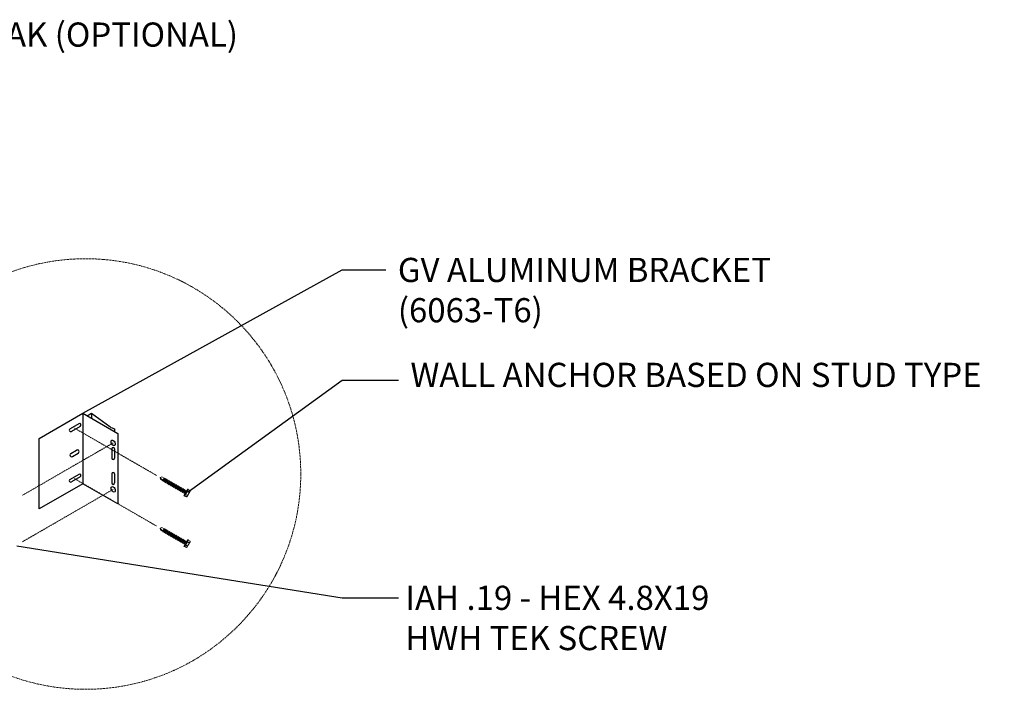
# Model space of a CAD drawing. Units: inches. Extents: x -2819 to 3453, y -1277 to 2113.
# Drawn here: x 3208 to 3453, y 1632 to 1798 of the extents above; entities that cross this region are included whole.
import ezdxf

# ---------------------------------------------------------------- set-up
doc = ezdxf.new("R2010")
doc.units = ezdxf.units.IN
doc.header["$MEASUREMENT"] = 0
doc.linetypes.add('DASHED2', pattern=[0.375, 0.25, -0.125])
doc.linetypes.add('HIDDEN2', pattern=[0.1875, 0.125, -0.0625])
doc.layers.add('GV_BRACING', color=90, linetype='Continuous', lineweight=0)
doc.layers.add('GV_SCREW', color=1, linetype='Continuous', lineweight=0)
for name, color, linetype in [('GV_Brackets', 4, 'Continuous'), ('GV_TEXT_NOTES', 1, 'Continuous'), ('GV_TEXT_TB', 122, 'Continuous')]:
    doc.layers.add(name, color=color, linetype=linetype)
doc.styles.add('GV_Text1', font='swiss.ttf', dxfattribs={"height": 0.125})
doc.styles.add('GV_Title1', font='swiss.ttf', dxfattribs={"height": 0.21875})
doc.dimstyles.new('GV_Imperial', dxfattribs={"dimtxt": 0.125, "dimasz": 0.125, "dimexe": 0.0625, "dimexo": 0.0625, "dimgap": 0.0625, "dimtad": 1, "dimtih": 1, "dimtoh": 1, "dimdec": 4, "dimzin": 0, "dimdsep": 46, "dimlunit": 4, "dimtxsty": 'GV_Text1', "dimblk": 'ARCHTICK', "dimcen": 0.125, "dimdle": 0.0625, "dimclrd": 256, "dimclre": 256, "dimclrt": 256, "dimadec": 0, "dimazin": 0, "dimtfac": 0.75, "dimtdec": 4, "dimtofl": 0, "dimtmove": 2, "dimatfit": 3, "dimfxl": 1, "dimtolj": 1, "dimtzin": 0, "dimarcsym": 0})

# ---------------------------------------------------------------- blocks, each defined once
blk = doc.blocks.new('_ArchTick')
at = {"color": 0, "linetype": 'ByBlock', "const_width": 0.15}
blk.add_lwpolyline([(-0.5, -0.5), (0.5, 0.5)], dxfattribs=at)

msp = doc.modelspace()

# ---------------------------------------------------------------- linework, layer by layer
at = {"layer": 'GV_BRACING', "color": 1, "linetype": 'HIDDEN2'}
for p, q in [((3221.88225, 1696.41067), (3242.25629, 1684.64771)), ((3231.51542, 1692.72519), (3208.97827, 1679.71336)), ((3221.88225, 1683.86026), (3242.25629, 1672.0973)), ((3231.51542, 1681.19029), (3208.97827, 1668.17846))]:
    msp.add_line(p, q, dxfattribs=at)
at = {"layer": 'GV_Brackets'}
for p, q in [((3223.96871, 1700.06487), (3223.96871, 1682.56487)), ((3226.13377, 1700.06487), (3226.13377, 1698.81487)), ((3222.97397, 1697.4674), (3220.79054, 1696.20679)), ((3223.34326, 1696.82776), (3221.15983, 1695.56716)), ((3220.9921, 1690.1104), (3222.37374, 1690.90809)), ((3221.43096, 1689.35027), (3222.8126, 1690.14796)), ((3231.15744, 1691.21958), (3231.15744, 1688.94518)), ((3231.87325, 1691.21958), (3231.87325, 1688.94518)), ((3222.97397, 1684.91698), (3220.79054, 1683.65638)), ((3231.15744, 1685.04978), (3231.15744, 1682.77539)), ((3231.87325, 1685.04978), (3231.87325, 1682.77539)), ((3223.34326, 1684.27735), (3221.15983, 1683.01674))]:
    msp.add_line(p, q, dxfattribs=at)
for points in [[(3213.14339, 1693.81487), (3223.96871, 1700.06487), (3232.62896, 1695.06487), (3232.62896, 1677.56487), (3223.96871, 1682.56487), (3213.14339, 1676.31487), (3213.14339, 1693.81487)], [(3225.05124, 1699.43987), (3226.13377, 1700.06487), (3230.66178, 1696.78745)], [(3231.90447, 1695.48316), (3231.90447, 1696.22949)]]:
    msp.add_lwpolyline(points, dxfattribs=at)
for centre, radius, start, end in [((3223.15861, 1697.14758), 0.36929, 300, 120), ((3232.24797, 1698.65736), 2.45205, 229.6930838, 261.9471631), ((3220.97518, 1695.88698), 0.36929, 120, 300), ((3221.21153, 1689.73034), 0.43886, 120, 300), ((3221.21153, 1689.73034), 0.43886, 120, 300), ((3222.59317, 1690.52802), 0.43886, 300, 120), ((3231.51535, 1691.21958), 0.35791, 0, 180), ((3231.51535, 1688.94518), 0.35791, 180, 0), ((3223.15861, 1684.59717), 0.36929, 300, 120), ((3231.51535, 1685.04978), 0.35791, 0, 180), ((3220.97518, 1683.33656), 0.36929, 120, 300), ((3231.51535, 1682.77539), 0.35791, 180, 0)]:
    msp.add_arc(centre, radius, start, end, dxfattribs=at)
for centre in [(3231.51542, 1692.72519), (3231.51542, 1681.19029)]:
    msp.add_ellipse(centre, major_axis=(0.37344, -0.64683), ratio=0.577350269, dxfattribs=at)
at = {"layer": 'GV_SCREW', "lineweight": 0}
for p, q in [((3243.20351, 1684.10084), (3243.58193, 1684.28746)), ((3243.20351, 1684.10084), (3243.22976, 1683.67747)), ((3243.20351, 1684.10084), (3243.7893, 1683.35442)), ((3243.22976, 1683.67747), (3243.93272, 1683.27162)), ((3243.24645, 1684.05052), (3243.26932, 1683.65463)), ((3243.58193, 1684.28746), (3244.14148, 1683.9644)), ((3243.7893, 1683.35442), (3244.14148, 1683.9644)), ((3244.23411, 1683.95863), (3243.93272, 1683.13606)), ((3244.19279, 1683.93477), (3243.93272, 1683.27162)), ((3243.93272, 1683.27162), (3243.93272, 1683.13606)), ((3243.93272, 1683.13606), (3244.05011, 1683.20384)), ((3244.23411, 1683.91092), (3244.05011, 1683.20384)), ((3244.05011, 1683.20384), (3244.21955, 1683.10601)), ((3244.14148, 1683.9644), (3244.19279, 1683.93477)), ((3244.23411, 1683.95863), (3244.19279, 1683.93477)), ((3244.5457, 1683.86657), (3244.21955, 1682.97046)), ((3244.42831, 1683.7988), (3244.21955, 1683.10601)), ((3244.21955, 1682.97046), (3244.21955, 1683.10601)), ((3244.33694, 1683.03824), (3244.21955, 1682.97046)), ((3244.23411, 1683.91092), (3244.23411, 1683.95863)), ((3244.23411, 1683.91092), (3244.42831, 1683.7988)), ((3244.5457, 1683.73102), (3244.33694, 1683.03824)), ((3244.33694, 1683.03824), (3244.50638, 1682.94041)), ((3244.5457, 1683.86657), (3244.42831, 1683.7988)), ((3244.83253, 1683.70097), (3244.50638, 1682.80486)), ((3244.71514, 1683.6332), (3244.50638, 1682.94041)), ((3244.50638, 1682.80486), (3244.50638, 1682.94041)), ((3244.62377, 1682.87264), (3244.50638, 1682.80486)), ((3244.5457, 1683.73102), (3244.5457, 1683.86657)), ((3244.5457, 1683.73102), (3244.71514, 1683.6332)), ((3244.83253, 1683.56542), (3244.62377, 1682.87264)), ((3244.62377, 1682.87264), (3244.79321, 1682.77481)), ((3244.83253, 1683.70097), (3244.71514, 1683.6332)), ((3245.11936, 1683.53537), (3244.79321, 1682.63926)), ((3245.00197, 1683.46759), (3244.79321, 1682.77481)), ((3244.79321, 1682.77481), (3244.79321, 1682.63926)), ((3244.79321, 1682.63926), (3244.9106, 1682.70703)), ((3244.83253, 1683.56542), (3244.83253, 1683.70097)), ((3244.83253, 1683.56542), (3245.00197, 1683.46759)), ((3245.11936, 1683.39982), (3244.9106, 1682.70703)), ((3244.9106, 1682.70703), (3245.08004, 1682.60921)), ((3245.00197, 1683.46759), (3245.11936, 1683.53537)), ((3245.40619, 1683.36977), (3245.08004, 1682.47366)), ((3245.2888, 1683.30199), (3245.08004, 1682.60921)), ((3245.08004, 1682.47366), (3245.08004, 1682.60921)), ((3245.19744, 1682.54143), (3245.08004, 1682.47366)), ((3245.11936, 1683.53537), (3245.11936, 1683.39982)), ((3245.11936, 1683.39982), (3245.2888, 1683.30199)), ((3245.40619, 1683.23422), (3245.19744, 1682.54143)), ((3245.19744, 1682.54143), (3245.36688, 1682.44361)), ((3245.40619, 1683.36977), (3245.2888, 1683.30199)), ((3245.69303, 1683.20417), (3245.36688, 1682.30805)), ((3245.57563, 1683.13639), (3245.36688, 1682.44361)), ((3245.36688, 1682.44361), (3245.36688, 1682.30805)), ((3245.36688, 1682.30805), (3245.48427, 1682.37583)), ((3245.40619, 1683.23422), (3245.40619, 1683.36977)), ((3245.40619, 1683.23422), (3245.57563, 1683.13639)), ((3245.69303, 1683.06861), (3245.48427, 1682.37583)), ((3245.48427, 1682.37583), (3245.65371, 1682.278)), ((3245.57563, 1683.13639), (3245.69303, 1683.20417)), ((3245.97986, 1683.03856), (3245.65371, 1682.14245)), ((3245.86247, 1682.97079), (3245.65371, 1682.278)), ((3245.65371, 1682.14245), (3245.65371, 1682.278)), ((3245.7711, 1682.21023), (3245.65371, 1682.14245)), ((3245.69303, 1683.20417), (3245.69303, 1683.06861)), ((3245.69303, 1683.06861), (3245.86247, 1682.97079)), ((3245.97986, 1682.90301), (3245.7711, 1682.21023)), ((3245.7711, 1682.21023), (3245.94054, 1682.1124)), ((3245.97986, 1683.03856), (3245.86247, 1682.97079)), ((3246.26669, 1682.87296), (3245.94054, 1681.97685)), ((3246.1493, 1682.80519), (3245.94054, 1682.1124)), ((3245.94054, 1681.97685), (3245.94054, 1682.1124)), ((3246.05793, 1682.04463), (3245.94054, 1681.97685)), ((3245.97986, 1682.90301), (3245.97986, 1683.03856)), ((3246.1493, 1682.80519), (3245.97986, 1682.90301)), ((3246.26669, 1682.73741), (3246.05793, 1682.04463)), ((3246.05793, 1682.04463), (3246.22737, 1681.9468)), ((3246.26669, 1682.87296), (3246.1493, 1682.80519)), ((3246.55352, 1682.70736), (3246.22737, 1681.81125)), ((3246.43613, 1682.63958), (3246.22737, 1681.9468)), ((3246.26669, 1682.73741), (3246.26669, 1682.87296)), ((3246.26669, 1682.73741), (3246.43613, 1682.63958)), ((3246.55352, 1682.57181), (3246.34476, 1681.87902)), ((3246.43613, 1682.63958), (3246.55352, 1682.70736)), ((3246.84035, 1682.54176), (3246.5142, 1681.64565)), ((3246.72296, 1682.47398), (3246.5142, 1681.7812)), ((3246.55352, 1682.70736), (3246.55352, 1682.57181)), ((3246.55352, 1682.57181), (3246.72296, 1682.47398)), ((3246.84035, 1682.40621), (3246.63159, 1681.71342)), ((3246.84035, 1682.54176), (3246.72296, 1682.47398)), ((3247.12718, 1682.37616), (3246.80103, 1681.48004)), ((3247.00979, 1682.30838), (3246.80103, 1681.6156)), ((3246.84035, 1682.40621), (3246.84035, 1682.54176)), ((3246.84035, 1682.40621), (3247.00979, 1682.30838)), ((3247.12718, 1682.2406), (3246.91842, 1681.54782)), ((3247.00979, 1682.30838), (3247.12718, 1682.37616)), ((3247.41401, 1682.21055), (3247.08786, 1681.31444)), ((3247.29662, 1682.14278), (3247.08786, 1681.44999)), ((3247.12718, 1682.37616), (3247.12718, 1682.2406)), ((3247.12718, 1682.2406), (3247.29662, 1682.14278)), ((3247.41401, 1682.075), (3247.20525, 1681.38222)), ((3247.41401, 1682.21055), (3247.29662, 1682.14278)), ((3247.70084, 1682.04495), (3247.37469, 1681.14884)), ((3247.41401, 1682.075), (3247.41401, 1682.21055)), ((3247.58345, 1681.97718), (3247.41401, 1682.075)), ((3247.70084, 1682.04495), (3247.58345, 1681.97718)), ((3247.70084, 1681.9094), (3247.70084, 1682.04495)), ((3246.22737, 1681.9468), (3246.22737, 1681.81125)), ((3246.22737, 1681.81125), (3246.34476, 1681.87902)), ((3246.34476, 1681.87902), (3246.5142, 1681.7812)), ((3246.5142, 1681.64565), (3246.5142, 1681.7812)), ((3246.63159, 1681.71342), (3246.5142, 1681.64565)), ((3246.63159, 1681.71342), (3246.80103, 1681.6156)), ((3246.80103, 1681.6156), (3246.80103, 1681.48004)), ((3246.80103, 1681.48004), (3246.91842, 1681.54782)), ((3246.91842, 1681.54782), (3247.08786, 1681.44999)), ((3247.08786, 1681.31444), (3247.08786, 1681.44999)), ((3247.20525, 1681.38222), (3247.08786, 1681.31444)), ((3247.20525, 1681.38222), (3247.37469, 1681.28439)), ((3247.58345, 1681.97718), (3247.37469, 1681.28439)), ((3247.37469, 1681.14884), (3247.37469, 1681.28439)), ((3247.49208, 1681.21662), (3247.37469, 1681.14884)), ((3247.70084, 1681.9094), (3247.49208, 1681.21662)), ((3247.49208, 1681.21662), (3247.66152, 1681.11879)), ((3247.98767, 1681.87935), (3247.66152, 1680.98324)), ((3247.87028, 1681.81157), (3247.66152, 1681.11879)), ((3247.66152, 1681.11879), (3247.66152, 1680.98324)), ((3247.66152, 1680.98324), (3247.77892, 1681.05101)), ((3247.70084, 1681.9094), (3247.87028, 1681.81157)), ((3247.98767, 1681.7438), (3247.77892, 1681.05101)), ((3247.77892, 1681.05101), (3247.94836, 1680.95319)), ((3247.87028, 1681.81157), (3247.98767, 1681.87935)), ((3248.2745, 1681.71375), (3247.94836, 1680.81764)), ((3248.15711, 1681.64597), (3247.94836, 1680.95319)), ((3247.94836, 1680.81764), (3247.94836, 1680.95319)), ((3248.06575, 1680.88541), (3247.94836, 1680.81764)), ((3247.98767, 1681.87935), (3247.98767, 1681.7438)), ((3247.98767, 1681.7438), (3248.15711, 1681.64597)), ((3248.2745, 1681.5782), (3248.06575, 1680.88541)), ((3248.06575, 1680.88541), (3248.23519, 1680.78759)), ((3248.2745, 1681.71375), (3248.15711, 1681.64597)), ((3248.56134, 1681.54815), (3248.23519, 1680.65203)), ((3248.44394, 1681.48037), (3248.23519, 1680.78759)), ((3248.23519, 1680.78759), (3248.23519, 1680.65203)), ((3248.23519, 1680.65203), (3248.35258, 1680.71981)), ((3248.2745, 1681.5782), (3248.2745, 1681.71375)), ((3248.2745, 1681.5782), (3248.44394, 1681.48037)), ((3248.56134, 1681.41259), (3248.35258, 1680.71981)), ((3248.35258, 1680.71981), (3248.52202, 1680.62198)), ((3248.44394, 1681.48037), (3248.56134, 1681.54815)), ((3248.84817, 1681.38254), (3248.52202, 1680.48643)), ((3248.73078, 1681.31477), (3248.52202, 1680.62198)), ((3248.52202, 1680.48643), (3248.52202, 1680.62198)), ((3248.63941, 1680.55421), (3248.52202, 1680.48643)), ((3248.56134, 1681.54815), (3248.56134, 1681.41259)), ((3248.56134, 1681.41259), (3248.73078, 1681.31477)), ((3248.84817, 1681.24699), (3248.63941, 1680.55421)), ((3248.63941, 1680.55421), (3248.80885, 1680.45638)), ((3248.84817, 1681.38254), (3248.73078, 1681.31477)), ((3249.135, 1681.21694), (3248.80885, 1680.32083)), ((3249.01761, 1681.14917), (3248.80885, 1680.45638)), ((3248.80885, 1680.45638), (3248.80885, 1680.32083)), ((3248.80885, 1680.32083), (3248.92624, 1680.38861)), ((3248.84817, 1681.24699), (3248.84817, 1681.38254)), ((3249.01761, 1681.14917), (3248.84817, 1681.24699)), ((3249.135, 1681.08139), (3248.92624, 1680.38861)), ((3248.92624, 1680.38861), (3249.09568, 1680.29078)), ((3249.01761, 1681.14917), (3249.135, 1681.21694)), ((3250.06713, 1681.26772), (3249.08887, 1679.57332)), ((3249.08887, 1679.57332), (3249.18335, 1679.51878)), ((3249.42183, 1681.05134), (3249.09568, 1680.15523)), ((3249.30444, 1680.98356), (3249.09568, 1680.29078)), ((3249.09568, 1680.15523), (3249.09568, 1680.29078)), ((3249.21307, 1680.223), (3249.09568, 1680.15523)), ((3249.135, 1681.21694), (3249.135, 1681.08139)), ((3249.135, 1681.08139), (3249.30444, 1680.98356)), ((3250.16161, 1681.21318), (3249.18335, 1679.51878)), ((3249.42183, 1680.91579), (3249.21307, 1680.223)), ((3249.21307, 1680.223), (3249.40124, 1680.11436)), ((3249.42183, 1681.05134), (3249.30444, 1680.98356)), ((3249.42183, 1680.91579), (3249.42183, 1681.05134)), ((3249.42183, 1680.91579), (3249.59127, 1680.81796)), ((3249.48763, 1679.95096), (3249.90607, 1679.70937)), ((3249.48763, 1679.95096), (3249.93996, 1679.68981)), ((3249.70866, 1680.88574), (3249.54752, 1680.43657)), ((3249.59127, 1680.81796), (3249.54752, 1680.43657)), ((3249.70866, 1680.75019), (3249.54752, 1680.43657)), ((3249.59127, 1680.81796), (3249.70866, 1680.88574)), ((3249.70866, 1680.88574), (3249.70866, 1680.75019)), ((3249.70866, 1680.75019), (3249.75342, 1680.72435)), ((3250.61772, 1680.73441), (3249.82603, 1679.36316)), ((3249.93947, 1680.73357), (3250.3918, 1680.47242)), ((3250.06713, 1681.26772), (3250.16161, 1681.21318)), ((3250.16161, 1681.21318), (3250.16539, 1681.12487)), ((3250.16539, 1681.12487), (3250.61772, 1680.86372)), ((3250.61772, 1680.86372), (3250.61772, 1680.73441)), ((3249.18335, 1679.51878), (3249.26172, 1679.55965)), ((3249.26172, 1679.55965), (3249.68015, 1679.31807)), ((3249.26172, 1679.55965), (3249.71404, 1679.2985)), ((3243.20351, 1671.55043), (3243.58193, 1671.73704)), ((3243.20351, 1671.55043), (3243.22976, 1671.12706)), ((3243.20351, 1671.55043), (3243.7893, 1670.804)), ((3243.22976, 1671.12706), (3243.93272, 1670.7212)), ((3243.24645, 1671.50011), (3243.26932, 1671.10421)), ((3243.58193, 1671.73704), (3244.14148, 1671.41399)), ((3243.7893, 1670.804), (3244.14148, 1671.41399)), ((3244.23411, 1671.40821), (3243.93272, 1670.58565)), ((3244.19279, 1671.38436), (3243.93272, 1670.7212)), ((3243.93272, 1670.7212), (3243.93272, 1670.58565)), ((3243.93272, 1670.58565), (3244.05011, 1670.65343)), ((3244.23411, 1671.36051), (3244.05011, 1670.65343)), ((3244.05011, 1670.65343), (3244.21955, 1670.5556)), ((3244.14148, 1671.41399), (3244.19279, 1671.38436)), ((3244.23411, 1671.40821), (3244.19279, 1671.38436)), ((3244.5457, 1671.31616), (3244.21955, 1670.42005)), ((3244.42831, 1671.24838), (3244.21955, 1670.5556)), ((3244.21955, 1670.42005), (3244.21955, 1670.5556)), ((3244.33694, 1670.48782), (3244.21955, 1670.42005)), ((3244.23411, 1671.36051), (3244.23411, 1671.40821)), ((3244.23411, 1671.36051), (3244.42831, 1671.24838)), ((3244.5457, 1671.18061), (3244.33694, 1670.48782)), ((3244.33694, 1670.48782), (3244.50638, 1670.39)), ((3244.5457, 1671.31616), (3244.42831, 1671.24838)), ((3244.83253, 1671.15056), (3244.50638, 1670.25445)), ((3244.71514, 1671.08278), (3244.50638, 1670.39)), ((3244.50638, 1670.25445), (3244.50638, 1670.39)), ((3244.62377, 1670.32222), (3244.50638, 1670.25445)), ((3244.5457, 1671.18061), (3244.5457, 1671.31616)), ((3244.5457, 1671.18061), (3244.71514, 1671.08278)), ((3244.83253, 1671.01501), (3244.62377, 1670.32222)), ((3244.62377, 1670.32222), (3244.79321, 1670.2244)), ((3244.83253, 1671.15056), (3244.71514, 1671.08278)), ((3245.11936, 1670.98496), (3244.79321, 1670.08884)), ((3245.00197, 1670.91718), (3244.79321, 1670.2244)), ((3244.79321, 1670.2244), (3244.79321, 1670.08884)), ((3244.79321, 1670.08884), (3244.9106, 1670.15662)), ((3244.83253, 1671.01501), (3244.83253, 1671.15056)), ((3244.83253, 1671.01501), (3245.00197, 1670.91718)), ((3245.11936, 1670.8494), (3244.9106, 1670.15662)), ((3244.9106, 1670.15662), (3245.08004, 1670.05879)), ((3245.00197, 1670.91718), (3245.11936, 1670.98496)), ((3245.40619, 1670.81935), (3245.08004, 1669.92324)), ((3245.2888, 1670.75158), (3245.08004, 1670.05879)), ((3245.08004, 1669.92324), (3245.08004, 1670.05879)), ((3245.19744, 1669.99102), (3245.08004, 1669.92324)), ((3245.11936, 1670.98496), (3245.11936, 1670.8494)), ((3245.11936, 1670.8494), (3245.2888, 1670.75158)), ((3245.40619, 1670.6838), (3245.19744, 1669.99102)), ((3245.19744, 1669.99102), (3245.36688, 1669.89319)), ((3245.40619, 1670.81935), (3245.2888, 1670.75158)), ((3245.69303, 1670.65375), (3245.36688, 1669.75764)), ((3245.57563, 1670.58598), (3245.36688, 1669.89319)), ((3245.36688, 1669.89319), (3245.36688, 1669.75764)), ((3245.36688, 1669.75764), (3245.48427, 1669.82542)), ((3245.40619, 1670.6838), (3245.40619, 1670.81935)), ((3245.40619, 1670.6838), (3245.57563, 1670.58598)), ((3245.69303, 1670.5182), (3245.48427, 1669.82542)), ((3245.48427, 1669.82542), (3245.65371, 1669.72759)), ((3245.57563, 1670.58598), (3245.69303, 1670.65375)), ((3245.97986, 1670.48815), (3245.65371, 1669.59204)), ((3245.86247, 1670.42037), (3245.65371, 1669.72759)), ((3245.69303, 1670.65375), (3245.69303, 1670.5182)), ((3245.69303, 1670.5182), (3245.86247, 1670.42037)), ((3245.97986, 1670.3526), (3245.7711, 1669.65981)), ((3245.97986, 1670.48815), (3245.86247, 1670.42037)), ((3246.26669, 1670.32255), (3245.94054, 1669.42644)), ((3246.1493, 1670.25477), (3245.94054, 1669.56199)), ((3245.97986, 1670.3526), (3245.97986, 1670.48815)), ((3246.1493, 1670.25477), (3245.97986, 1670.3526)), ((3246.26669, 1670.187), (3246.05793, 1669.49421)), ((3246.26669, 1670.32255), (3246.1493, 1670.25477)), ((3246.55352, 1670.15695), (3246.22737, 1669.26083)), ((3246.43613, 1670.08917), (3246.22737, 1669.39639)), ((3246.26669, 1670.187), (3246.26669, 1670.32255)), ((3246.26669, 1670.187), (3246.43613, 1670.08917)), ((3246.55352, 1670.02139), (3246.34476, 1669.32861)), ((3246.43613, 1670.08917), (3246.55352, 1670.15695)), ((3246.84035, 1669.99134), (3246.5142, 1669.09523)), ((3246.72296, 1669.92357), (3246.5142, 1669.23078)), ((3246.55352, 1670.15695), (3246.55352, 1670.02139)), ((3246.55352, 1670.02139), (3246.72296, 1669.92357)), ((3246.84035, 1669.85579), (3246.63159, 1669.16301)), ((3246.84035, 1669.99134), (3246.72296, 1669.92357)), ((3247.12718, 1669.82574), (3246.80103, 1668.92963)), ((3246.84035, 1669.85579), (3246.84035, 1669.99134)), ((3246.84035, 1669.85579), (3247.00979, 1669.75797)), ((3247.00979, 1669.75797), (3247.12718, 1669.82574)), ((3247.12718, 1669.82574), (3247.12718, 1669.69019)), ((3245.65371, 1669.59204), (3245.65371, 1669.72759)), ((3245.7711, 1669.65981), (3245.65371, 1669.59204)), ((3245.7711, 1669.65981), (3245.94054, 1669.56199)), ((3245.94054, 1669.42644), (3245.94054, 1669.56199)), ((3246.05793, 1669.49421), (3245.94054, 1669.42644)), ((3246.05793, 1669.49421), (3246.22737, 1669.39639)), ((3246.22737, 1669.39639), (3246.22737, 1669.26083)), ((3246.22737, 1669.26083), (3246.34476, 1669.32861)), ((3246.34476, 1669.32861), (3246.5142, 1669.23078)), ((3246.5142, 1669.09523), (3246.5142, 1669.23078)), ((3246.63159, 1669.16301), (3246.5142, 1669.09523)), ((3246.63159, 1669.16301), (3246.80103, 1669.06518)), ((3247.00979, 1669.75797), (3246.80103, 1669.06518)), ((3246.80103, 1669.06518), (3246.80103, 1668.92963)), ((3246.80103, 1668.92963), (3246.91842, 1668.99741)), ((3247.12718, 1669.69019), (3246.91842, 1668.99741)), ((3246.91842, 1668.99741), (3247.08786, 1668.89958)), ((3247.41401, 1669.66014), (3247.08786, 1668.76403)), ((3247.29662, 1669.59236), (3247.08786, 1668.89958)), ((3247.08786, 1668.76403), (3247.08786, 1668.89958)), ((3247.20525, 1668.8318), (3247.08786, 1668.76403)), ((3247.12718, 1669.69019), (3247.29662, 1669.59236)), ((3247.41401, 1669.52459), (3247.20525, 1668.8318)), ((3247.20525, 1668.8318), (3247.37469, 1668.73398)), ((3247.41401, 1669.66014), (3247.29662, 1669.59236)), ((3247.70084, 1669.49454), (3247.37469, 1668.59843)), ((3247.58345, 1669.42676), (3247.37469, 1668.73398)), ((3247.37469, 1668.59843), (3247.37469, 1668.73398)), ((3247.49208, 1668.6662), (3247.37469, 1668.59843)), ((3247.41401, 1669.52459), (3247.41401, 1669.66014)), ((3247.58345, 1669.42676), (3247.41401, 1669.52459)), ((3247.70084, 1669.35899), (3247.49208, 1668.6662)), ((3247.49208, 1668.6662), (3247.66152, 1668.56838)), ((3247.70084, 1669.49454), (3247.58345, 1669.42676)), ((3247.98767, 1669.32894), (3247.66152, 1668.43282)), ((3247.87028, 1669.26116), (3247.66152, 1668.56838)), ((3247.66152, 1668.56838), (3247.66152, 1668.43282)), ((3247.66152, 1668.43282), (3247.77892, 1668.5006)), ((3247.70084, 1669.35899), (3247.70084, 1669.49454)), ((3247.70084, 1669.35899), (3247.87028, 1669.26116)), ((3247.98767, 1669.19338), (3247.77892, 1668.5006)), ((3247.77892, 1668.5006), (3247.94836, 1668.40277)), ((3247.87028, 1669.26116), (3247.98767, 1669.32894)), ((3248.2745, 1669.16333), (3247.94836, 1668.26722)), ((3248.15711, 1669.09556), (3247.94836, 1668.40277)), ((3247.94836, 1668.26722), (3247.94836, 1668.40277)), ((3248.06575, 1668.335), (3247.94836, 1668.26722)), ((3247.98767, 1669.32894), (3247.98767, 1669.19338)), ((3247.98767, 1669.19338), (3248.15711, 1669.09556)), ((3248.2745, 1669.02778), (3248.06575, 1668.335)), ((3248.06575, 1668.335), (3248.23519, 1668.23717)), ((3248.2745, 1669.16333), (3248.15711, 1669.09556)), ((3248.56134, 1668.99773), (3248.23519, 1668.10162)), ((3248.44394, 1668.92996), (3248.23519, 1668.23717)), ((3248.23519, 1668.23717), (3248.23519, 1668.10162)), ((3248.23519, 1668.10162), (3248.35258, 1668.1694)), ((3248.2745, 1669.02778), (3248.2745, 1669.16333)), ((3248.2745, 1669.02778), (3248.44394, 1668.92996)), ((3248.56134, 1668.86218), (3248.35258, 1668.1694)), ((3248.35258, 1668.1694), (3248.52202, 1668.07157)), ((3248.44394, 1668.92996), (3248.56134, 1668.99773)), ((3248.84817, 1668.83213), (3248.52202, 1667.93602)), ((3248.73078, 1668.76435), (3248.52202, 1668.07157)), ((3248.52202, 1667.93602), (3248.52202, 1668.07157)), ((3248.63941, 1668.00379), (3248.52202, 1667.93602)), ((3248.56134, 1668.99773), (3248.56134, 1668.86218)), ((3248.56134, 1668.86218), (3248.73078, 1668.76435)), ((3248.84817, 1668.69658), (3248.63941, 1668.00379)), ((3248.63941, 1668.00379), (3248.80885, 1667.90597)), ((3248.84817, 1668.83213), (3248.73078, 1668.76435)), ((3249.135, 1668.66653), (3248.80885, 1667.77042)), ((3249.01761, 1668.59875), (3248.80885, 1667.90597)), ((3248.80885, 1667.90597), (3248.80885, 1667.77042)), ((3248.80885, 1667.77042), (3248.92624, 1667.83819)), ((3248.84817, 1668.69658), (3248.84817, 1668.83213)), ((3249.01761, 1668.59875), (3248.84817, 1668.69658)), ((3249.135, 1668.53098), (3248.92624, 1667.83819)), ((3248.92624, 1667.83819), (3249.09568, 1667.74037)), ((3249.01761, 1668.59875), (3249.135, 1668.66653)), ((3250.06713, 1668.71731), (3249.08887, 1667.02291)), ((3249.42183, 1668.50093), (3249.09568, 1667.60481)), ((3249.30444, 1668.43315), (3249.09568, 1667.74037)), ((3249.09568, 1667.60481), (3249.09568, 1667.74037)), ((3249.21307, 1667.67259), (3249.09568, 1667.60481)), ((3249.135, 1668.66653), (3249.135, 1668.53098)), ((3249.135, 1668.53098), (3249.30444, 1668.43315)), ((3250.16161, 1668.66276), (3249.18335, 1666.96836)), ((3249.42183, 1668.36537), (3249.21307, 1667.67259)), ((3249.21307, 1667.67259), (3249.40124, 1667.56395)), ((3249.42183, 1668.50093), (3249.30444, 1668.43315)), ((3249.42183, 1668.36537), (3249.42183, 1668.50093)), ((3249.42183, 1668.36537), (3249.59127, 1668.26755)), ((3249.48763, 1667.40054), (3249.90607, 1667.15896)), ((3249.48763, 1667.40054), (3249.93996, 1667.13939)), ((3249.70866, 1668.33532), (3249.54752, 1667.88615)), ((3249.59127, 1668.26755), (3249.54752, 1667.88615)), ((3249.70866, 1668.19977), (3249.54752, 1667.88615)), ((3249.59127, 1668.26755), (3249.70866, 1668.33532)), ((3249.70866, 1668.33532), (3249.70866, 1668.19977)), ((3249.70866, 1668.19977), (3249.75342, 1668.17393)), ((3250.61772, 1668.18399), (3249.82603, 1666.81275)), ((3249.93947, 1668.18315), (3250.3918, 1667.922)), ((3250.06713, 1668.71731), (3250.16161, 1668.66276)), ((3250.16161, 1668.66276), (3250.16539, 1668.57446)), ((3250.16539, 1668.57446), (3250.61772, 1668.31331)), ((3250.61772, 1668.31331), (3250.61772, 1668.18399)), ((3249.08887, 1667.02291), (3249.18335, 1666.96836)), ((3249.18335, 1666.96836), (3249.26172, 1667.00924)), ((3249.26172, 1667.00924), (3249.68015, 1666.76765)), ((3249.26172, 1667.00924), (3249.71404, 1666.74809))]:
    msp.add_line(p, q, dxfattribs=at)
for centre, radius, start, end in [((3248.54553, 1680.23401), 0.9837, 316.722815, 343.277185), ((3247.1458, 1681.82476), 2.99922, 321.3352724, 338.6647276), ((3249.51036, 1679.67697), 0.42979, 298.2881828, 1.7118172), ((3249.22329, 1681.40792), 0.9837, 316.722815, 343.277185), ((3248.82341, 1680.85619), 1.61466, 313.7495919, 346.2504081), ((3250.18812, 1680.85088), 0.42979, 298.2881828, 1.7118172), ((3248.54553, 1667.6836), 0.9837, 316.722815, 343.277185), ((3247.1458, 1669.27434), 2.99922, 321.3352724, 338.6647276), ((3249.22329, 1668.85751), 0.9837, 316.722815, 343.277185), ((3248.82341, 1668.30577), 1.61466, 313.7495919, 346.2504081), ((3250.18812, 1668.30047), 0.42979, 298.2881828, 1.7118172), ((3249.51036, 1667.12655), 0.42979, 298.2881828, 1.7118172)]:
    msp.add_arc(centre, radius, start, end, dxfattribs=at)
at = {"layer": 'GV_TEXT_TB', "color": 1, "linetype": 'DASHED2', "lineweight": 0}
msp.add_circle((3224.64608, 1684.99654), 53.44177, dxfattribs=at)

# ---------------------------------------------------------------- texts
at = {"layer": 'GV_TEXT_NOTES', "char_height": 6, "attachment_point": 1, "style": 'GV_Title1'}
for s, insert in [('\\PTHERMAL BREAK (OPTIONAL)', (3150.72258, 1807.08127)), ('GV ALUMINUM BRACKET \\P(6063-T6)', (3302.19559, 1738.66051)), ('WALL ANCHOR BASED ON STUD TYPE', (3305.323, 1712.60612)), ('IAH .19 - HEX 4.8X19\\PHWH TEK SCREW', (3304.06199, 1657.27151))]:
    msp.add_mtext(s, dxfattribs=dict(at, insert=insert))

# ---------------------------------------------------------------- leaders
at = {"layer": 'GV_TEXT_NOTES', "annotation_type": 0, "has_hookline": 1, "hookline_direction": 0}
for points, text_width in [([(3096.73553, 1763.00797), (3133.55561, 1790.93164), (3147.72258, 1790.93164)], 115.54379), ([(3223.96871, 1700.06487), (3288.33737, 1735.67079), (3299.19559, 1735.67079)], 96.93686), ([(3250.16564, 1680.60299), (3288.33737, 1708.31477), (3302.323, 1708.31477)], 150.39104), ([(3207.60269, 1667.18172), (3288.33737, 1654.27151), (3302.323, 1654.27151)], 77.80041)]:
    msp.add_leader(points, dimstyle='GV_Imperial', override={"dimscale": 0, "dimgap": 0.0625, "dimtad": 0}, dxfattribs=dict(at, text_width=text_width))

doc.saveas('drawing.dxf')
